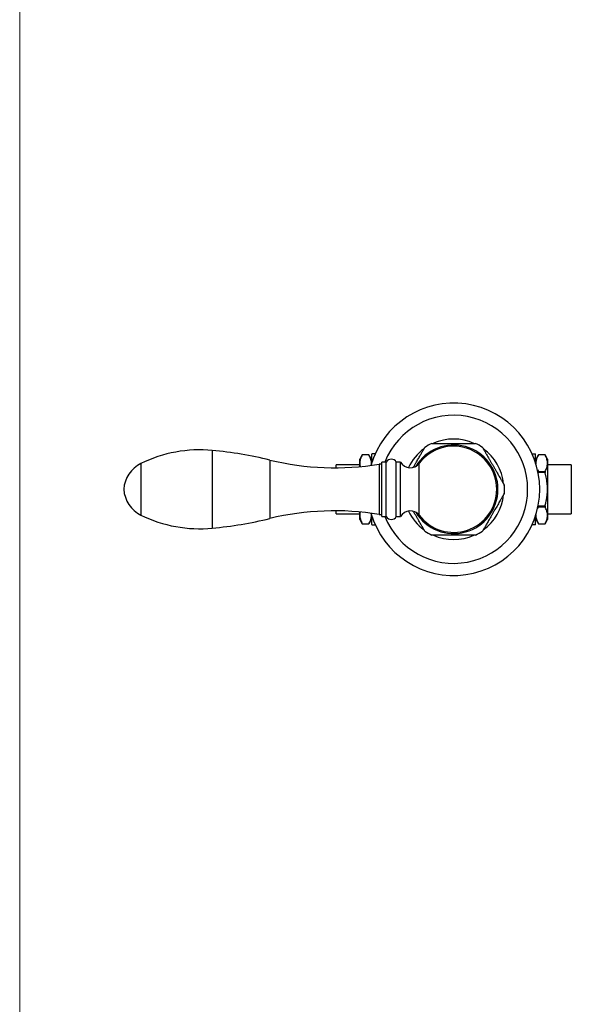
# Model space of a CAD drawing. Units: millimetres. Extents: x 50 to 1000, y 64 to 1435.
# Drawn here: x 50 to 242, y 749 to 1092 of the extents above; entities that cross this region are included whole.
import ezdxf

# ---------------------------------------------------------------- set-up
doc = ezdxf.new("R2010")
doc.units = ezdxf.units.MM
doc.header["$LTSCALE"] = 5

msp = doc.modelspace()

# ---------------------------------------------------------------- linework, layer by layer
at = {"color": 7, "linetype": 'Continuous', "lineweight": 18}
msp.add_line((50, 1435), (50, 63.704), dxfattribs=at)
at = {"color": 8, "linetype": 'Continuous', "lineweight": 25}
for p, q in [((117.133, 942.199), (117.133, 915.139)), ((137.189, 938.848), (137.189, 918.49)), ((189.249, 919.619), (189.249, 937.719))]:
    msp.add_line(p, q, dxfattribs=at)
at = {"color": 7, "linetype": 'Continuous', "lineweight": 25}
for p, q in [((169.398, 940.669), (168.532, 939.169)), ((171.722, 940.669), (169.398, 940.669)), ((169.398, 940.667), (169.398, 940.669)), ((171.722, 940.667), (169.398, 940.667)), ((172.732, 938.919), (171.722, 940.669)), ((171.722, 940.667), (171.722, 940.669)), ((172.732, 938.037), (172.732, 940.919)), ((173.774, 941.069), (173.908, 941.052)), ((173.774, 941.069), (173.915, 941.069)), ((228.544, 941.059), (228.691, 941.069)), ((228.55, 941.069), (228.691, 941.069)), ((229.732, 938.037), (229.732, 940.919)), ((230.743, 940.669), (229.732, 938.919)), ((233.066, 940.669), (230.743, 940.669)), ((230.743, 940.669), (230.743, 940.667)), ((233.066, 940.667), (230.743, 940.667)), ((233.932, 939.169), (233.066, 940.669)), ((233.066, 940.669), (233.066, 940.667)), ((92.249, 937.669), (92.249, 919.669)), ((168.532, 937.169), (160.232, 937.169)), ((160.232, 936.161), (160.232, 937.169)), ((168.532, 937.762), (168.532, 939.169)), ((168.532, 936.562), (168.532, 937.762)), ((176.249, 937.419), (175.249, 937.419)), ((175.249, 937.419), (175.249, 919.919)), ((177.749, 938.169), (176.249, 938.169)), ((176.249, 919.169), (176.249, 938.169)), ((177.749, 919.169), (177.749, 938.169)), ((182.749, 938.169), (181.249, 938.169)), ((181.249, 919.169), (181.249, 938.169)), ((182.749, 919.169), (182.749, 938.169)), ((233.932, 939.169), (233.932, 937.762)), ((233.932, 937.762), (233.932, 928.669)), ((242.232, 937.169), (233.932, 937.169)), ((242.232, 937.169), (242.232, 920.169)), ((230.461, 935.41), (230.743, 934.858)), ((230.743, 934.478), (230.691, 934.281)), ((230.743, 934.858), (230.743, 934.478)), ((230.743, 934.858), (233.066, 934.858)), ((233.066, 934.478), (230.743, 934.478)), ((233.066, 934.858), (233.066, 934.478)), ((233.932, 928.669), (233.932, 919.576)), ((230.696, 923.043), (230.743, 922.86)), ((230.743, 922.86), (233.066, 922.86)), ((230.743, 922.86), (230.743, 922.48)), ((233.066, 922.48), (230.743, 922.48)), ((233.066, 922.86), (233.066, 922.48)), ((160.232, 920.169), (160.232, 921.177)), ((160.232, 920.169), (168.532, 920.169)), ((168.532, 919.576), (168.532, 920.776)), ((168.532, 918.169), (168.532, 919.576)), ((172.732, 916.419), (172.732, 919.302)), ((175.249, 919.919), (176.249, 919.919)), ((176.249, 919.169), (177.749, 919.169)), ((181.249, 919.169), (182.749, 919.169)), ((229.732, 916.419), (229.732, 919.302)), ((233.932, 920.169), (242.232, 920.169)), ((233.932, 919.576), (233.932, 918.169)), ((168.532, 918.169), (169.398, 916.669)), ((169.398, 916.671), (171.722, 916.671)), ((169.398, 916.669), (169.398, 916.671)), ((169.398, 916.669), (171.722, 916.669)), ((171.722, 916.669), (172.732, 918.419)), ((171.722, 916.669), (171.722, 916.671)), ((173.925, 916.28), (173.774, 916.269)), ((173.915, 916.269), (173.774, 916.269)), ((228.691, 916.269), (228.55, 916.287)), ((228.691, 916.269), (228.55, 916.269)), ((229.732, 918.419), (230.743, 916.669)), ((230.743, 916.671), (230.743, 916.669)), ((230.743, 916.671), (233.066, 916.671)), ((230.743, 916.669), (233.066, 916.669)), ((233.066, 916.669), (233.932, 918.169)), ((233.066, 916.671), (233.066, 916.669))]:
    msp.add_line(p, q, dxfattribs=at)
for centre, radius, start, end in [((201.232, 928.669), 30, 196.11948, 163.88052), ((201.232, 928.669), 17.5, 126.16094, 154.38001), ((201.232, 928.669), 15.017, 0, 142.93922), ((201.232, 928.669), 17.7, 115.29629, 124.68745), ((201.232, 928.669), 17.5, 66.11823, 113.79468), ((201.232, 928.669), 17.7, 55.31499, 64.69638), ((201.232, 928.669), 17.5, 6.1726, 53.81729), ((112.75, 895.665), 46.74, 84.61998, 116.01607), ((103.819, 800.825), 142, 76.40819, 84.61998), ((174.569, 940.919), 1.836, 175.31596, 180), ((227.896, 940.919), 1.836, 0, 4.68043), ((97.219, 927.856), 11, 116.85979, 175.76008), ((159.749, 1032.16), 96, 256.40819, 279.29137), ((179.499, 937.138), 2.031, 30.51024, 149.48976), ((186.146, 940.063), 3.889, 209.14015, 322.93922), ((201.232, 928.669), 17.7, 0, 4.68319), ((97.219, 929.482), 11, 184.23992, 243.14021), ((201.232, 928.669), 15.017, 217.06078, 0), ((201.232, 928.669), 17.5, 306.20209, 353.86549), ((201.232, 928.669), 17.7, 355.31556, 0), ((112.75, 961.673), 46.74, 243.98393, 275.38002), ((159.749, 825.179), 96, 80.70863, 103.59181), ((179.499, 920.2), 2.031, 210.51024, 329.48976), ((186.146, 917.275), 3.889, 37.06078, 150.85985), ((201.232, 928.669), 17.5, 205.61999, 233.80741), ((103.819, 1056.513), 142, 275.38002, 283.59181), ((174.569, 916.419), 1.836, 180, 184.68043), ((227.896, 916.419), 1.836, 355.31596, 0), ((201.232, 928.669), 17.7, 235.3152, 244.69648), ((201.232, 928.669), 17.5, 246.20375, 293.85468), ((201.232, 928.669), 17.7, 295.29625, 304.68725)]:
    msp.add_arc(centre, radius, start, end, dxfattribs=at)
at = {"color": 8, "linetype": 'Continuous', "lineweight": 25}
for radius, start, end in [(25.781, 201.62228, 158.37772), (15.433, 211.18711, 148.81289)]:
    msp.add_arc((201.232, 928.669), radius, start, end, dxfattribs=at)
at = {"color": 7, "linetype": 'Continuous', "lineweight": 25}
for points, knots in [([(189.764, 940.806), (189.835, 940.928), (189.976, 941.173), (190.183, 941.531), (190.384, 941.879), (190.578, 942.215), (190.76, 942.53), (190.912, 942.794), (191.031, 942.999), (191.107, 943.132), (191.153, 943.211), (191.157, 943.219), (191.16, 943.223)], [0, 0, 0, 0, 0.1067087, 0.2133962, 0.3223395, 0.4312311, 0.54364, 0.6580266, 0.750986, 0.8463471, 0.9242685, 1, 1, 1, 1]), ([(193.67, 944.669), (193.669, 944.669), (193.662, 944.669), (193.714, 944.669), (193.819, 944.669), (193.995, 944.669), (194.258, 944.669), (194.589, 944.669), (194.93, 944.669), (195.264, 944.669), (195.616, 944.669), (196.094, 944.669), (196.704, 944.669), (197.454, 944.669), (198.222, 944.669), (199.111, 944.669), (200.115, 944.669), (200.86, 944.669), (201.232, 944.669)], [0, 0, 0, 0, 0.0145275, 0.0532155, 0.0890406, 0.1256776, 0.179512, 0.2348577, 0.2782217, 0.3216033, 0.3660745, 0.410555, 0.4954806, 0.5804541, 0.6673159, 0.7541947, 0.8768701, 1, 1, 1, 1]), ([(201.232, 944.669), (201.61, 944.669), (202.366, 944.669), (203.375, 944.669), (204.258, 944.669), (205.014, 944.669), (205.664, 944.669), (206.208, 944.669), (206.653, 944.669), (207.087, 944.669), (207.504, 944.669), (207.896, 944.669), (208.227, 944.669), (208.488, 944.669), (208.663, 944.669), (208.765, 944.669), (208.807, 944.669), (208.798, 944.669), (208.797, 944.669)], [0, 0, 0, 0, 0.1247312, 0.2494452, 0.3343456, 0.4192958, 0.5041227, 0.5568558, 0.6095787, 0.6633749, 0.7171457, 0.7716216, 0.8270122, 0.8719803, 0.918095, 0.9548165, 0.9925644, 1, 1, 1, 1]), ([(211.305, 943.223), (211.307, 943.219), (211.312, 943.21), (211.356, 943.135), (211.423, 943.019), (211.529, 942.836), (211.684, 942.565), (211.88, 942.226), (212.081, 941.878), (212.279, 941.536), (212.486, 941.178), (212.629, 940.93), (212.7, 940.806)], [0, 0, 0, 0, 0.0763528, 0.156879, 0.2352264, 0.3151985, 0.4419563, 0.5722247, 0.6778489, 0.7835186, 0.8917481, 1, 1, 1, 1]), ([(169.398, 940.667), (169.274, 940.432), (169.025, 939.961), (168.782, 939.32), (168.632, 938.752), (168.548, 938.258), (168.538, 937.927), (168.532, 937.762)], [0, 0, 0, 0, 0.2478169, 0.4955825, 0.6636972, 0.8319118, 1, 1, 1, 1]), ([(172.581, 937.556), (172.584, 937.73), (172.591, 938.121), (172.5, 938.728), (172.32, 939.379), (172.063, 940.026), (171.836, 940.453), (171.722, 940.667)], [0, 0, 0, 0, 0.1650131, 0.3721458, 0.5793048, 0.7896363, 1, 1, 1, 1]), ([(173.774, 941.069), (173.722, 941.069), (173.616, 941.069), (173.477, 941.069), (173.349, 941.069), (173.197, 941.069), (173.044, 941.069), (172.915, 941.069), (172.832, 941.069), (172.776, 941.069), (172.745, 941.069), (172.741, 941.069), (172.737, 941.069), (172.739, 941.069), (172.739, 941.069)], [0, 0, 0, 0, 0.0368585, 0.0742089, 0.1190933, 0.1640022, 0.2558078, 0.3635458, 0.4715149, 0.5794589, 0.7441156, 0.9087998, 0.9999882, 1, 1, 1, 1]), ([(187.177, 936.324), (187.225, 936.408), (187.435, 936.772), (187.808, 937.417), (188.256, 938.194), (188.667, 938.905), (189.039, 939.549), (189.407, 940.186), (189.645, 940.599), (189.764, 940.806)], [0, 0, 0, 0, 0.0549848, 0.2403796, 0.4256475, 0.5692165, 0.7130336, 0.8566733, 1, 1, 1, 1]), ([(212.7, 940.806), (212.851, 940.545), (213.153, 940.022), (213.623, 939.207), (214.101, 938.379), (214.585, 937.541), (215.07, 936.701), (215.554, 935.863), (216.001, 935.089), (216.41, 934.381), (216.78, 933.739), (217.146, 933.106), (217.451, 932.577), (217.698, 932.15), (217.89, 931.817), (218.077, 931.493), (218.267, 931.164), (218.455, 930.838), (218.616, 930.559), (218.738, 930.348), (218.818, 930.21), (218.861, 930.135), (218.878, 930.106), (218.873, 930.114), (218.873, 930.114)], [0, 0, 0, 0, 0.0681457, 0.1363349, 0.2060724, 0.2758221, 0.3453052, 0.4148286, 0.4843039, 0.5381568, 0.5921047, 0.6459841, 0.6997435, 0.7298813, 0.7600143, 0.7906892, 0.8213531, 0.8577013, 0.894743, 0.9228787, 0.9517239, 0.9754709, 0.9998889, 1, 1, 1, 1]), ([(228.691, 941.069), (228.743, 941.069), (228.849, 941.069), (228.988, 941.069), (229.116, 941.069), (229.268, 941.069), (229.421, 941.069), (229.55, 941.069), (229.633, 941.069), (229.689, 941.069), (229.719, 941.069), (229.724, 941.069), (229.728, 941.069), (229.726, 941.069), (229.726, 941.069)], [0, 0, 0, 0, 0.0368583, 0.0742086, 0.1190927, 0.1640014, 0.2558067, 0.3635442, 0.4715127, 0.5794562, 0.7441122, 0.9087956, 0.9999835, 1, 1, 1, 1]), ([(230.743, 940.667), (230.65, 940.494), (230.464, 940.148), (230.238, 939.623), (230.057, 939.089), (229.935, 938.547), (229.872, 938.025), (229.882, 937.686), (229.887, 937.531)], [0, 0, 0, 0, 0.1690737, 0.3382055, 0.5072298, 0.6801135, 0.853132, 1, 1, 1, 1]), ([(233.932, 937.762), (233.93, 937.867), (233.923, 938.189), (233.844, 938.728), (233.665, 939.379), (233.407, 940.026), (233.18, 940.453), (233.066, 940.667)], [0, 0, 0, 0, 0.1066435, 0.3282559, 0.5498962, 0.7749309, 1, 1, 1, 1]), ([(168.532, 937.762), (168.535, 937.658), (168.543, 937.335), (168.589, 936.943), (168.671, 936.659), (168.691, 936.59)], [0, 0, 0, 0, 0.2672124, 0.8224974, 1, 1, 1, 1]), ([(233.066, 934.858), (233.191, 935.093), (233.44, 935.563), (233.683, 936.204), (233.833, 936.773), (233.916, 937.267), (233.927, 937.597), (233.932, 937.762)], [0, 0, 0, 0, 0.2478169, 0.4955825, 0.6636972, 0.8319118, 1, 1, 1, 1]), ([(233.932, 928.669), (233.929, 928.945), (233.921, 929.498), (233.858, 930.4), (233.744, 931.373), (233.566, 932.415), (233.342, 933.452), (233.158, 934.136), (233.066, 934.478)], [0, 0, 0, 0, 0.1405804, 0.281447, 0.4602756, 0.6391184, 0.8195523, 1, 1, 1, 1]), ([(218.873, 927.223), (218.87, 927.219), (218.865, 927.21), (218.822, 927.135), (218.755, 927.018), (218.649, 926.835), (218.492, 926.564), (218.296, 926.224), (218.094, 925.874), (217.894, 925.528), (217.686, 925.167), (217.397, 924.667), (217.026, 924.025), (216.568, 923.232), (216.102, 922.424), (215.626, 921.599), (215.144, 920.764), (214.657, 919.922), (214.208, 919.144), (213.798, 918.433), (213.426, 917.789), (213.058, 917.152), (212.82, 916.739), (212.7, 916.532)], [0, 0, 0, 0, 0.0232951, 0.0477681, 0.0715886, 0.0959027, 0.13446, 0.1740849, 0.206466, 0.2388613, 0.2720503, 0.3052463, 0.37176, 0.4383134, 0.5063136, 0.5743255, 0.6441046, 0.7139248, 0.7836972, 0.8377657, 0.8919276, 0.9460227, 1, 1, 1, 1]), ([(233.066, 922.86), (233.18, 923.287), (233.391, 924.081), (233.63, 925.256), (233.801, 926.382), (233.911, 927.521), (233.925, 928.286), (233.932, 928.669)], [0, 0, 0, 0, 0.225417, 0.4178932, 0.6103494, 0.8051803, 1, 1, 1, 1]), ([(230.743, 922.48), (230.646, 922.308), (230.537, 922.112), (230.453, 921.914), (230.443, 921.891)], [0, 0, 0, 0, 0.8828109, 1, 1, 1, 1]), ([(233.932, 919.576), (233.93, 919.68), (233.923, 920.003), (233.844, 920.542), (233.665, 921.192), (233.407, 921.84), (233.18, 922.267), (233.066, 922.48)], [0, 0, 0, 0, 0.1066435, 0.3282559, 0.5498962, 0.7749309, 1, 1, 1, 1]), ([(168.69, 920.757), (168.672, 920.693), (168.61, 920.465), (168.55, 920.071), (168.538, 919.741), (168.532, 919.576)], [0, 0, 0, 0, 0.1634791, 0.5818968, 1, 1, 1, 1]), ([(168.532, 919.576), (168.535, 919.471), (168.541, 919.149), (168.62, 918.61), (168.8, 917.959), (169.058, 917.312), (169.285, 916.885), (169.398, 916.671)], [0, 0, 0, 0, 0.1066435, 0.3282559, 0.5498962, 0.7749309, 1, 1, 1, 1]), ([(171.722, 916.671), (171.815, 916.844), (172.001, 917.19), (172.227, 917.715), (172.408, 918.249), (172.53, 918.791), (172.594, 919.319), (172.583, 919.664), (172.578, 919.826)], [0, 0, 0, 0, 0.1680758, 0.3362095, 0.5042362, 0.6760995, 0.8480968, 1, 1, 1, 1]), ([(189.764, 916.532), (189.612, 916.796), (189.307, 917.324), (188.835, 918.141), (188.358, 918.967), (187.875, 919.805), (187.479, 920.49), (187.244, 920.898), (187.172, 921.022)], [0, 0, 0, 0, 0.1822987, 0.3651737, 0.5484149, 0.7312143, 0.9182809, 1, 1, 1, 1]), ([(229.883, 919.808), (229.88, 919.626), (229.873, 919.226), (229.965, 918.61), (230.144, 917.959), (230.402, 917.312), (230.629, 916.885), (230.743, 916.671)], [0, 0, 0, 0, 0.1719645, 0.3773728, 0.5828071, 0.7913876, 1, 1, 1, 1]), ([(233.066, 916.671), (233.191, 916.906), (233.44, 917.377), (233.683, 918.018), (233.833, 918.587), (233.916, 919.08), (233.927, 919.411), (233.932, 919.576)], [0, 0, 0, 0, 0.2478169, 0.4955825, 0.6636972, 0.8319118, 1, 1, 1, 1]), ([(172.739, 916.269), (172.74, 916.269), (172.741, 916.269), (172.782, 916.269), (172.841, 916.269), (172.921, 916.269), (173.005, 916.269), (173.116, 916.269), (173.267, 916.269), (173.434, 916.269), (173.602, 916.269), (173.707, 916.269), (173.767, 916.269), (173.774, 916.269)], [0, 0, 0, 0, 0.28280304, 0.42452096, 0.56618338, 0.63698651, 0.70777463, 0.77970248, 0.85157578, 0.9224287, 0.95886711, 0.99527554, 1, 1, 1, 1]), ([(191.16, 914.115), (191.157, 914.119), (191.152, 914.129), (191.109, 914.204), (191.042, 914.32), (190.935, 914.504), (190.779, 914.774), (190.564, 915.148), (190.317, 915.574), (190.047, 916.042), (189.859, 916.369), (189.764, 916.532)], [0, 0, 0, 0, 0.0775532, 0.1569401, 0.2360669, 0.315257, 0.4436439, 0.5722824, 0.7145506, 0.8573711, 1, 1, 1, 1]), ([(212.7, 916.532), (212.63, 916.41), (212.489, 916.165), (212.282, 915.807), (212.081, 915.459), (211.887, 915.123), (211.705, 914.808), (211.553, 914.544), (211.434, 914.339), (211.357, 914.206), (211.312, 914.127), (211.307, 914.119), (211.305, 914.115)], [0, 0, 0, 0, 0.1067077, 0.2133942, 0.3223364, 0.431227, 0.5436348, 0.6580203, 0.7509788, 0.846339, 0.9242596, 1, 1, 1, 1]), ([(229.726, 916.269), (229.725, 916.269), (229.723, 916.269), (229.683, 916.269), (229.624, 916.269), (229.543, 916.269), (229.46, 916.269), (229.348, 916.269), (229.198, 916.269), (229.031, 916.269), (228.863, 916.269), (228.758, 916.269), (228.697, 916.269), (228.691, 916.269)], [0, 0, 0, 0, 0.28280636, 0.42452363, 0.5661854, 0.6369882, 0.70777599, 0.7797035, 0.85157647, 0.92242906, 0.9588673, 0.99527556, 1, 1, 1, 1]), ([(201.232, 912.669), (200.855, 912.669), (200.099, 912.669), (199.09, 912.669), (198.207, 912.669), (197.451, 912.669), (196.801, 912.669), (196.257, 912.669), (195.812, 912.669), (195.378, 912.669), (194.961, 912.669), (194.569, 912.669), (194.238, 912.669), (193.977, 912.669), (193.801, 912.669), (193.7, 912.669), (193.658, 912.669), (193.667, 912.669), (193.668, 912.669)], [0, 0, 0, 0, 0.1247332, 0.2494492, 0.334351, 0.4193025, 0.5041307, 0.5568647, 0.6095884, 0.6633855, 0.7171572, 0.771634, 0.8270254, 0.8719942, 0.9181097, 0.9548317, 0.9925803, 1, 1, 1, 1]), ([(208.794, 912.669), (208.796, 912.669), (208.803, 912.669), (208.751, 912.669), (208.645, 912.669), (208.47, 912.669), (208.207, 912.669), (207.876, 912.669), (207.535, 912.669), (207.201, 912.669), (206.849, 912.669), (206.371, 912.669), (205.761, 912.669), (205.011, 912.669), (204.243, 912.669), (203.354, 912.669), (202.35, 912.669), (201.605, 912.669), (201.232, 912.669)], [0, 0, 0, 0, 0.0145254, 0.0532135, 0.0890387, 0.1256758, 0.1795103, 0.2348561, 0.2782202, 0.3216019, 0.3660732, 0.4105538, 0.4954795, 0.5804532, 0.6673152, 0.7541942, 0.8768699, 1, 1, 1, 1])]:
    msp.add_open_spline(points, degree=3, knots=knots, dxfattribs=at)

doc.saveas('drawing.dxf')
